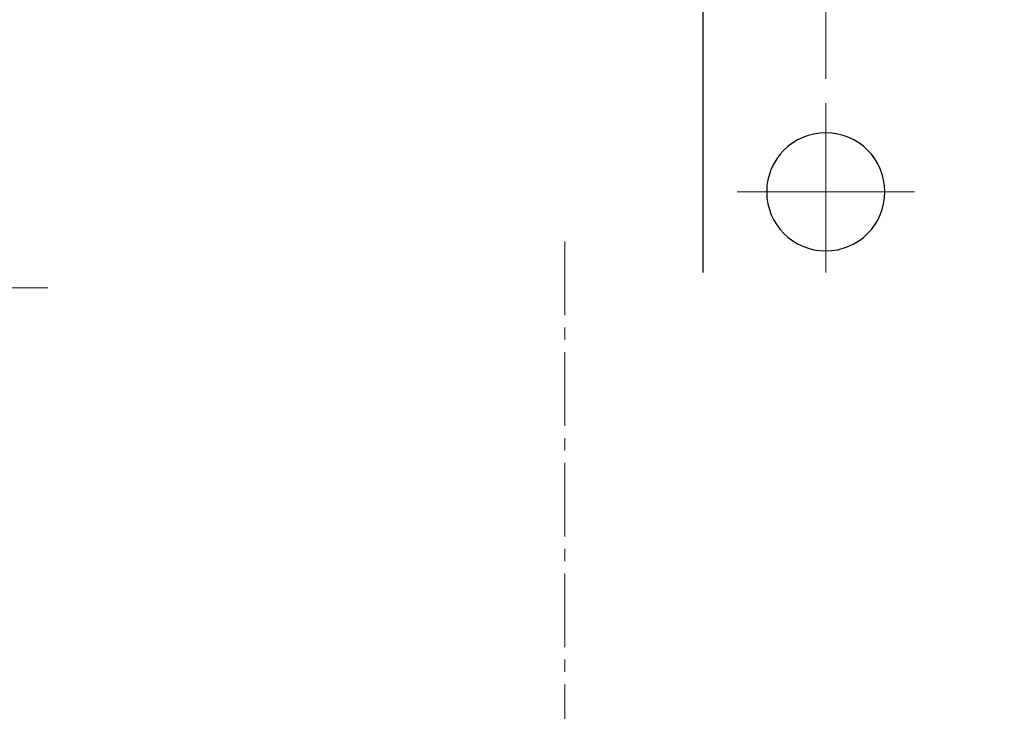
# Model space of a CAD drawing. Units: millimetres. Extents: x 1221 to 2653, y 14 to 2131.
# Drawn here: x 1467 to 1667, y 1682 to 1823 of the extents above; entities that cross this region are included whole.
import ezdxf

# ---------------------------------------------------------------- set-up
doc = ezdxf.new("R2010")
doc.units = ezdxf.units.MM
doc.header["$LTSCALE"] = 20
doc.linetypes.add('CENTER2', pattern=[1.125, 0.75, -0.125, 0.125, -0.125])
doc.layers.get('DEFPOINTS').update_dxf_attribs({"linetype": 'CONTINUOUS'})
for name, color, linetype, lineweight in [('C', 1, 'CENTER2', 9), ('CENTER LINE', 1, 'CENTER2', 9), ('D', 7, 'CONTINUOUS', 9), ('O', 3, 'CONTINUOUS', 30), ('OUTLINE', 3, 'CONTINUOUS', 20), ('외형선', 3, 'CONTINUOUS', 20)]:
    doc.layers.add(name, color=color, linetype=linetype, lineweight=lineweight)
doc.styles.get("Standard").update_dxf_attribs({"font": 'romans.shx', "width": 0.8, "bigfont": 'whgtxt.shx'})
doc.dimstyles.get("Standard").update_dxf_attribs({"dimtxt": 3.5, "dimasz": 3.5, "dimexe": 1, "dimexo": 1, "dimgap": 1, "dimtad": 1, "dimdec": 3, "dimdsep": 46, "dimtxsty": 'Standard', "dimcen": 0, "dimclrd": 256, "dimclre": 256, "dimclrt": 256, "dimadec": 3, "dimazin": 2, "dimtp": 0.1, "dimtm": 0.1, "dimtfac": 0.71, "dimtdec": 3, "dimtmove": 0, "dimatfit": 3, "dimfxl": 0, "dimlwd": -1, "dimlwe": -1, "dimarcsym": 0})

# ---------------------------------------------------------------- blocks, each defined once
blk = doc.blocks.new('*D154')
at = {"layer": 'D', "transparency": 16777216}
for p, q in [((1631.19, 1811), (1631.19, 1905.85)), ((1921.19, 1811), (1921.19, 1905.85)), ((1648.69, 1900.85), (1903.69, 1900.85))]:
    blk.add_line(p, q, dxfattribs=at)
for points in [[(1648.69, 1903.76), (1648.69, 1897.93), (1631.19, 1900.85)], [(1903.69, 1903.76), (1903.69, 1897.93), (1921.19, 1900.85)]]:
    blk.add_solid(points, dxfattribs=at)
at = {"layer": 'DEFPOINTS', "color": 0, "transparency": 16777216}
for p in [(1921.19, 1900.85), (1631.19, 1806), (1921.19, 1806)]:
    blk.add_point(p, dxfattribs=at)
at = {"layer": 'D', "transparency": 16777216, "insert": (1776.19, 1914.6), "char_height": 17.5, "attachment_point": 5}
blk.add_mtext('290', dxfattribs=at)
blk = doc.blocks.new('sthnt4sedffsdfsd')
at = {"layer": 'O'}
for p, q in [((3133.76, 1589.6), (3121.76, 1589.6)), ((3121.76, 1589.6), (3121.76, 1588.6)), ((3121.76, 1588.6), (3121.76, 1575.6)), ((3133.76, 1588.6), (3121.76, 1588.6)), ((3133.76, 1589.6), (3133.76, 1587.94)), ((3133.76, 1588.6), (3133.76, 1575.6)), ((3121.76, 1575.6), (3121.76, 1319.6)), ((3133.76, 1575.6), (3121.76, 1575.6)), ((3133.76, 1575.6), (3133.76, 1319.6)), ((3121.76, 1550.6), (3035.76, 1550.6)), ((3035.76, 1550.6), (3035.76, 1466.57)), ((3121.76, 1548.06), (3107.02, 1516.51)), ((3107.02, 1508.32), (3121.76, 1539.87)), ((3048.76, 1516.51), (3038.63, 1510.71)), ((3107.02, 1516.51), (3048.76, 1516.51)), ((3048.76, 1508.32), (3048.76, 1516.51)), ((3107.02, 1516.51), (3107.02, 1508.32)), ((3038.63, 1502.52), (3048.76, 1508.32)), ((3048.76, 1508.32), (3107.02, 1508.32)), ((3121.76, 1502.52), (3038.63, 1502.52)), ((3038.76, 1473.38), (3051.76, 1473.38)), ((3038.76, 1465.96), (3038.76, 1473.38)), ((3051.76, 1465.96), (3051.76, 1473.38)), ((3035.76, 1466.57), (3038.76, 1466.57)), ((3035.76, 1466.57), (3035.76, 1453.99)), ((3038.76, 1465.96), (3051.76, 1465.96)), ((3038.76, 1429.25), (3038.76, 1465.96)), ((3051.76, 1429.25), (3051.76, 1465.96)), ((3121.76, 1462.4), (3051.76, 1462.4)), ((3051.76, 1459.28), (3121.76, 1459.28)), ((3035.76, 1453.99), (3038.76, 1453.99)), ((3035.76, 1441.22), (3035.76, 1453.99)), ((3035.76, 1441.22), (3038.76, 1441.22)), ((3035.76, 1428.63), (3035.76, 1441.22)), ((3121.76, 1435.93), (3051.76, 1435.93)), ((3051.76, 1432.8), (3121.76, 1432.8)), ((3035.76, 1344.6), (3035.76, 1428.63)), ((3038.76, 1428.63), (3035.76, 1428.63)), ((3038.76, 1429.25), (3051.76, 1429.25)), ((3038.76, 1429.25), (3038.76, 1421.83)), ((3051.76, 1421.83), (3051.76, 1429.25)), ((3051.76, 1421.83), (3038.76, 1421.83)), ((3038.63, 1392.69), (3121.76, 1392.69)), ((3048.76, 1386.88), (3038.63, 1392.69)), ((3107.02, 1386.88), (3048.76, 1386.88)), ((3048.76, 1378.69), (3048.76, 1386.88)), ((3121.76, 1355.34), (3107.02, 1386.88)), ((3107.02, 1386.88), (3107.02, 1378.69)), ((3038.63, 1384.5), (3048.76, 1378.69)), ((3048.76, 1378.69), (3107.02, 1378.69)), ((3107.02, 1378.69), (3121.76, 1347.15)), ((3035.76, 1344.6), (3121.76, 1344.6)), ((3121.76, 1306.6), (3121.76, 1319.6)), ((3133.76, 1319.6), (3121.76, 1319.6)), ((3133.76, 1306.6), (3133.76, 1319.6)), ((3121.76, 1305.6), (3121.76, 1306.6)), ((3133.76, 1306.6), (3121.76, 1306.6)), ((3133.76, 1305.6), (3133.76, 1306.6)), ((3133.76, 1305.6), (3121.76, 1305.6))]:
    blk.add_line(p, q, dxfattribs=at)
for major_axis, start_param, end_param in [((-91.36, -91.36), 2.613064, 2.71019), ((91.36, -91.36), 0.431403, 0.528528)]:
    blk.add_ellipse((2935.76, 1447.6), major_axis=major_axis, ratio=0.520567, start_param=start_param, end_param=end_param, dxfattribs=at)
blk = doc.blocks.new('A$C0D9A1321')
blk.add_wipeout([(-105, 118.6), (-105, -118.6), (105, -118.6), (105, 118.6)]).dxf.layer = 'OUTLINE'

msp = doc.modelspace()

# ---------------------------------------------------------------- linework, layer by layer
at = {"layer": 'C', "ltscale": 4}
for p, q in [((1631.1938, 1769.9995), (1631.1938, 1805.9995)), ((1649.1938, 1787.9995), (1613.1938, 1787.9995))]:
    msp.add_line(p, q, dxfattribs=at)
at = {"layer": 'O'}
for p, q in [((1606.1938, 1827.9995), (1606.1938, 1769.9995)), ((1750.1938, 1769.9995), (1606.1938, 1769.9995)), ((1606.1938, 1769.9995), (1606.1938, 1766.5173))]:
    msp.add_line(p, q, dxfattribs=at)
at = {"layer": 'O', "extrusion": (7.67181e-47, -4.69763e-63, -1)}
msp.add_circle((-1631.1938, 1787.9995), 12, dxfattribs=at)
at = {"layer": 'OUTLINE'}
msp.add_line((1492.1938, 1768.4995), (1438.336, 1768.4995), dxfattribs=at)
at = {"layer": '외형선'}
for p, q in [((1492.1938, 1537.4995), (1492.1938, 1768.4995)), ((1505.3724, 1766.027), (1578.1938, 1766.8236)), ((1651.0153, 1766.027), (1578.1938, 1766.8236)), ((1505.76, 1764.6116), (1578.1938, 1765.4102)), ((1650.6276, 1764.6116), (1578.1938, 1765.4102)), ((1506.5933, 1761.7475), (1578.1938, 1762.5495)), ((1649.7943, 1761.7475), (1578.1938, 1762.5495)), ((1496.1787, 1755.7495), (1497.9128, 1760.6812)), ((1660.2089, 1755.7495), (1658.4748, 1760.6812)), ((1496.1749, 1753.2172), (1498.301, 1759.2652)), ((1508.0188, 1757.3641), (1578.1938, 1758.17)), ((1648.3688, 1757.3641), (1578.1938, 1758.17)), ((1660.2128, 1753.2172), (1658.0867, 1759.2652)), ((1496.1774, 1747.981), (1499.1352, 1756.3998)), ((1660.2103, 1747.981), (1657.2525, 1756.3998)), ((1494.631, 1754.0863), (1492.1938, 1754.0596)), ((1664.1938, 1754.0596), (1661.7607, 1754.0862)), ((1664.1938, 1755.9995), (1664.1938, 1549.9995)), ((1510.3769, 1751.3456), (1578.1938, 1752.1521)), ((1646.0108, 1751.3456), (1578.1938, 1752.1521)), ((1496.1872, 1739.5507), (1500.5622, 1752.0143)), ((1660.2004, 1739.5507), (1655.8254, 1752.0143)), ((1496.3816, 1727.3343), (1502.9225, 1745.9927)), ((1660.0061, 1727.3343), (1653.4652, 1745.9927)), ((1548.1938, 1738.3322), (1578.1938, 1738.8958)), ((1548.1938, 1738.3322), (1548.1938, 1727.473)), ((1608.1938, 1738.3322), (1578.1938, 1738.8958)), ((1608.1938, 1738.3322), (1608.1938, 1727.473)), ((1496.0422, 1726.1035), (1495.9724, 1726.0144)), ((1496.0621, 1725.9896), (1496.0651, 1726.0635)), ((1548.1938, 1727.5616), (1499.497, 1727.2674)), ((1499.497, 1727.2674), (1504.7976, 1727.1283)), ((1510.3884, 1727.1169), (1578.1938, 1727.522)), ((1578.1938, 1727.6499), (1548.1938, 1727.473)), ((1578.1938, 1727.6499), (1608.1938, 1727.473)), ((1645.9992, 1727.1169), (1578.1938, 1727.522)), ((1608.1938, 1727.5616), (1656.8907, 1727.2674)), ((1656.8907, 1727.2674), (1651.59, 1727.1283)), ((1659.9599, 1727.4493), (1659.9603, 1727.4486)), ((1660.3255, 1725.9896), (1660.3225, 1726.0635)), ((1660.3454, 1726.1035), (1660.4152, 1726.0144)), ((1510.3769, 1725.117), (1510.3769, 1724.882)), ((1646.0108, 1725.117), (1646.0108, 1724.882)), ((1504.7976, 1722.8708), (1498.4851, 1722.7051)), ((1578.1938, 1722.4771), (1510.3884, 1722.8822)), ((1578.1938, 1722.4771), (1645.9992, 1722.8822)), ((1651.59, 1722.8708), (1657.9025, 1722.7051)), ((1578.1938, 1711.5306), (1497.2319, 1711.0463)), ((1497.2319, 1711.0463), (1502.2027, 1710.879)), ((1508.0282, 1710.8562), (1578.1938, 1711.2736)), ((1578.1938, 1711.5306), (1659.1558, 1711.0463)), ((1648.3594, 1710.8562), (1578.1938, 1711.2736)), ((1659.1558, 1711.0463), (1654.1849, 1710.879)), ((1508.0188, 1709.1064), (1508.0188, 1708.8926)), ((1648.3688, 1709.1064), (1648.3688, 1708.8926)), ((1502.2027, 1707.1201), (1499.4925, 1707.0288)), ((1578.1938, 1706.7254), (1508.0282, 1707.1428)), ((1578.1938, 1706.7254), (1648.3594, 1707.1428)), ((1654.1849, 1707.1201), (1656.8952, 1707.0288)), ((1578.1938, 1695.4845), (1497.6121, 1695.0039)), ((1497.6121, 1695.0039), (1500.7756, 1694.8818)), ((1506.6022, 1694.8518), (1578.1938, 1695.2766)), ((1578.1938, 1695.4845), (1658.7755, 1695.0039)), ((1649.7854, 1694.8518), (1578.1938, 1695.2766)), ((1658.7755, 1695.0039), (1655.6121, 1694.8818)), ((1506.5933, 1693.102), (1506.5933, 1692.897)), ((1649.7943, 1693.102), (1649.7943, 1692.897)), ((1500.7756, 1691.1172), (1499.0764, 1691.0516)), ((1499.0764, 1691.0516), (1578.1938, 1690.5853)), ((1578.1938, 1690.7225), (1506.6022, 1691.1473)), ((1578.1938, 1690.7225), (1649.7854, 1691.1473)), ((1657.3112, 1691.0516), (1578.1938, 1690.5853)), ((1655.6121, 1691.1172), (1657.3112, 1691.0516))]:
    msp.add_line(p, q, dxfattribs=at)
for centre, radius, start, end in [((1505.4599, 1758.0275), 8, 90.626761, 160.626761), ((1505.8482, 1756.6121), 8, 90.631644, 160.631644), ((1650.5394, 1756.6121), 8, 19.368356, 89.368356), ((1650.9278, 1758.0275), 8, 19.373239, 89.373239), ((1506.6829, 1753.748), 8, 90.641762, 160.641762), ((1649.7047, 1753.748), 8, 19.358238, 89.358238), ((1508.1107, 1749.3647), 8, 90.657894, 160.657894), ((1648.277, 1749.3647), 8, 19.342106, 89.342106), ((1510.472, 1743.3461), 8, 90.681427, 160.681427), ((1645.9156, 1743.3461), 8, 19.318573, 89.318573), ((1498.4484, 1724.716), 2.0113, 216.662484, 271.046635), ((1657.9393, 1724.716), 2.0113, 268.953365, 323.337516), ((1499.5767, 1711.0163), 3.9883, 215.033666, 268.790164), ((1656.8109, 1711.0163), 3.9883, 271.209836, 324.966334), ((1499.0251, 1694.1637), 3.1124, 206.897823, 270.943945), ((1657.3625, 1694.1637), 3.1124, 269.056055, 333.102177)]:
    msp.add_arc(centre, radius, start, end, dxfattribs=at)
for centre, major_axis, ratio, start_param, end_param in [((1493.3486, 1756.7447), (2.8301, -0.9952), 0.99643647, 5.060333, 6.28318531), ((1493.3486, 1756.7447), (2.8301, -0.9952), 0.99643647, 5.060333, 5.55988919), ((1663.0253, 1756.7838), (-2.8301, -0.9952), 0.9968593, 0, 0.39738694), ((1663.0253, 1756.7838), (-2.8301, -0.9952), 0.9968593, 0, 0.28736618), ((1663.0391, 1756.7447), (-2.8301, -0.9952), 0.99643647, 0, 0.36148361), ((1663.0391, 1756.7447), (-2.8301, -0.9952), 0.99643647, 0, 1.22285231), ((1663.0391, 1756.7447), (-2.8301, -0.9952), 0.99643647, 0.71997227, 1.22285231), ((1493.3446, 1754.2121), (2.8302, -0.9949), 0.96904239, 5.05167738, 6.28318531), ((1493.3446, 1754.2121), (2.8302, -0.9949), 0.96904239, 5.05167738, 6.00716693), ((1663.0044, 1754.3219), (-2.8302, -0.9949), 0.97022082, 0, 0.02379239), ((1663.043, 1754.2121), (-2.8302, -0.9949), 0.96904239, 0, 0.02530873), ((1663.043, 1754.2121), (-2.8302, -0.9949), 0.96904239, 0, 1.23150792), ((1663.043, 1754.2121), (-2.8302, -0.9949), 0.96904239, 0.2755344, 1.23150792), ((1493.347, 1748.9754), (2.8304, -0.9944), 0.9131718, 5.03387485, 6.28318531), ((1663.0407, 1748.9754), (-2.8304, -0.9944), 0.9131718, 0, 1.24931046), ((1493.3566, 1740.5443), (2.8307, -0.9936), 0.82523029, 5.00546923, 6.28318531), ((1663.0311, 1740.5443), (-2.8307, -0.9936), 0.82523029, 0, 1.27771608), ((1497.7922, 1725.3126), (0.7767, 4.525), 0.40827395, 1.17883284, 1.46499306), ((1497.7922, 1725.3126), (2.9372, 1.4315), 0.45319036, 0.7508758, 1.96622266), ((1510.4598, 1727.1854), (-6, -0.0367), 0.0113439, 0.3371034, 1.55883387), ((1510.4007, 1725.117), (-0.0119, 2), 0.01189265, 0.01134443, 1.57072528), ((1645.9278, 1727.1854), (6, -0.0367), 0.0113439, 4.72435143, 5.94608191), ((1645.987, 1725.117), (0.0119, 2), 0.01189265, 4.71246003, 6.27184088), ((1658.5954, 1725.3126), (-2.9372, 1.4315), 0.45319036, 4.31696264, 5.5323095), ((1658.5954, 1725.3126), (-0.7767, 4.525), 0.40827395, 4.81819225, 5.10435246), ((1510.4007, 1724.882), (-0.0119, -2), 0.01189265, 4.71246003, 6.27184088), ((1645.987, 1724.882), (0.0119, -2), 0.01189265, 0.01134443, 1.57072528), ((1510.4598, 1722.8137), (-6, 0.0367), 0.0113439, 4.72435143, 5.94608191), ((1645.9278, 1722.8137), (6, 0.0367), 0.0113439, 0.3371034, 1.55883387), ((1508.1, 1710.9439), (-6.25, -0.0382), 0.0139621, 0.33749811, 1.55922859), ((1508.0389, 1709.1064), (-0.0104, 1.75), 0.01148196, 0.01396237, 1.57072802), ((1648.2877, 1710.9439), (6.25, -0.0382), 0.0139621, 4.72395672, 5.94568719), ((1648.3487, 1709.1064), (0.0104, 1.75), 0.01148196, 4.71245729, 6.26922293), ((1465.597, 1652.9996), (0, 103.7378), 0.35102266, -1.00369206, -0.99739672), ((1508.0389, 1708.8926), (-0.0104, -1.75), 0.01148196, 4.71245729, 6.26922293), ((1648.3487, 1708.8926), (0.0104, -1.75), 0.01148196, 0.01396237, 1.57072802), ((1690.7907, 1652.9996), (0, 103.7378), 0.35102266, 0.99739672, 1.00369206), ((1508.1, 1707.0551), (-6.25, 0.0382), 0.0139621, 4.72395672, 5.94568719), ((1648.2877, 1707.0551), (6.25, 0.0382), 0.0139621, 0.33749811, 1.55922859), ((1506.6722, 1694.9504), (-6.25, -0.0382), 0.01570768, 0.337769, 1.55949948), ((1506.6129, 1693.102), (-0.0104, 1.75), 0.01120043, 0.01570767, 1.57072987), ((1649.7154, 1694.9504), (6.25, -0.0382), 0.01570768, 4.72368583, 5.9454163), ((1649.7747, 1693.102), (0.0104, 1.75), 0.01120043, 4.71245544, 6.26747764), ((1506.6129, 1692.897), (-0.0104, -1.75), 0.01120043, 4.71245544, 6.26747764), ((1649.7747, 1692.897), (0.0104, -1.75), 0.01120043, 0.01570767, 1.57072987), ((1506.6722, 1691.0487), (-6.25, 0.0382), 0.01570768, 4.72368583, 5.9454163), ((1649.7154, 1691.0487), (6.25, 0.0382), 0.01570768, 0.337769, 1.55949948)]:
    msp.add_ellipse(centre, major_axis=major_axis, ratio=ratio, start_param=start_param, end_param=end_param, dxfattribs=at)
for points, knots in [([(1660.1396, 1739.7695), (1660.1392, 1739.7685), (1660.1208, 1739.7882), (1660.0921, 1739.8736), (1660.0769, 1739.9166)], [0.843837487, 0.843837487, 0.843837487, 0.843837487, 0.934858366, 1, 1, 1, 1]), ([(1496.0397, 1726.1047), (1496.0421, 1726.0912), (1496.0481, 1726.0736), (1496.0601, 1726.0661), (1496.0636, 1726.0642)], [0, 0, 0, 0, 0.83389764, 1, 1, 1, 1]), ([(1660.348, 1726.1047), (1660.3408, 1726.0891), (1660.3352, 1726.0718), (1660.3243, 1726.0647), (1660.324, 1726.0642)], [0, 0, 0, 0, 0.83391017, 1, 1, 1, 1]), ([(1496.835, 1723.5151), (1496.7697, 1723.6109), (1496.7153, 1723.7114), (1496.6284, 1723.9214), (1496.5958, 1724.0311), (1496.5649, 1724.1955), (1496.5576, 1724.2504), (1496.5516, 1724.3585), (1496.553, 1724.4117), (1496.5698, 1724.5557), (1496.5972, 1724.6346), (1496.6291, 1724.7054)], [0, 0, 0, 0, 0.25, 0.25, 0.5, 0.5, 0.625, 0.625, 0.75, 0.75, 1, 1, 1, 1]), ([(1659.5526, 1723.5151), (1659.6179, 1723.6109), (1659.6723, 1723.7114), (1659.7593, 1723.9214), (1659.7919, 1724.0311), (1659.8228, 1724.1955), (1659.83, 1724.2504), (1659.8361, 1724.3585), (1659.8346, 1724.4117), (1659.8178, 1724.5557), (1659.7904, 1724.6346), (1659.7585, 1724.7054)], [0, 0, 0, 0, 0.25, 0.25, 0.5, 0.5, 0.625, 0.625, 0.75, 0.75, 1, 1, 1, 1]), ([(1578.1938, 1722.2267), (1564.9096, 1722.3058), (1551.625, 1722.3853), (1525.0553, 1722.5448), (1511.7703, 1722.6248), (1498.4851, 1722.7051)], [0, 0, 0, 0, 0.5, 0.5, 1, 1, 1, 1]), ([(1578.1938, 1722.2267), (1591.478, 1722.3058), (1604.7626, 1722.3853), (1631.3323, 1722.5448), (1644.6174, 1722.6248), (1657.9025, 1722.7051)], [0, 0, 0, 0, 0.5, 0.5, 1, 1, 1, 1]), ([(1497.2319, 1711.0463), (1497.0832, 1711.0464), (1496.9306, 1711.0356), (1496.6894, 1710.9847), (1496.6107, 1710.9624), (1496.4582, 1710.9043), (1496.3868, 1710.8691), (1496.1961, 1710.749), (1496.1081, 1710.6553), (1495.9883, 1710.4684), (1495.9549, 1710.3742), (1495.9004, 1710.1015), (1495.9218, 1709.9255), (1496.0167, 1709.5915), (1496.0921, 1709.4316), (1496.1872, 1709.2765)], [0, 0, 0, 0, 0.125, 0.125, 0.1875, 0.1875, 0.25, 0.25, 0.375, 0.375, 0.5, 0.5, 0.75, 0.75, 1, 1, 1, 1]), ([(1659.1558, 1711.0463), (1659.3045, 1711.0464), (1659.4571, 1711.0356), (1659.6983, 1710.9847), (1659.777, 1710.9624), (1659.9294, 1710.9043), (1660.0009, 1710.8691), (1660.1916, 1710.749), (1660.2796, 1710.6553), (1660.3994, 1710.4684), (1660.4327, 1710.3742), (1660.4873, 1710.1015), (1660.4658, 1709.9255), (1660.3709, 1709.5915), (1660.2955, 1709.4316), (1660.2004, 1709.2765)], [0, 0, 0, 0, 0.125, 0.125, 0.1875, 0.1875, 0.25, 0.25, 0.375, 0.375, 0.5, 0.5, 0.75, 0.75, 1, 1, 1, 1]), ([(1497.6121, 1695.0039), (1497.4866, 1695.0041), (1497.3592, 1694.996), (1497.0989, 1694.9556), (1496.9645, 1694.9226), (1496.7069, 1694.8233), (1496.5812, 1694.7547), (1496.3726, 1694.5922), (1496.2871, 1694.4971), (1496.0978, 1694.2003), (1496.0571, 1693.9945), (1496.0614, 1693.6043), (1496.1064, 1693.4216), (1496.1774, 1693.2462)], [0, 0, 0, 0, 0.125, 0.125, 0.25, 0.25, 0.375, 0.375, 0.5, 0.5, 0.75, 0.75, 1, 1, 1, 1]), ([(1658.7755, 1695.0039), (1658.901, 1695.0041), (1659.0284, 1694.996), (1659.2887, 1694.9556), (1659.4232, 1694.9226), (1659.6807, 1694.8233), (1659.8065, 1694.7547), (1660.015, 1694.5922), (1660.1005, 1694.4971), (1660.2899, 1694.2003), (1660.3306, 1693.9945), (1660.3262, 1693.6043), (1660.2813, 1693.4216), (1660.2103, 1693.2462)], [0, 0, 0, 0, 0.125, 0.125, 0.25, 0.25, 0.375, 0.375, 0.5, 0.5, 0.75, 0.75, 1, 1, 1, 1])]:
    msp.add_open_spline(points, degree=3, knots=knots, dxfattribs=at)
for points, degree in [([(1499.4925, 1707.0288), (1525.7262, 1706.8744), (1551.96, 1706.7199), (1578.1938, 1706.5654)], 3), ([(1656.8952, 1707.0288), (1630.6614, 1706.8744), (1604.4276, 1706.7199), (1578.1938, 1706.5654)], 3), ([(1496.1774, 1693.2462), (1496.2136, 1693.0012), (1496.2494, 1692.7556)], 2), ([(1660.2103, 1693.2462), (1660.174, 1693.0012), (1660.1382, 1692.7556)], 2)]:
    msp.add_open_spline(points, degree=degree, dxfattribs=at)

# ---------------------------------------------------------------- block references
at = {"layer": 'D'}
msp.add_blockref('sthnt4sedffsdfsd', (-1371.5623, 205.3967), dxfattribs=at)

# ---------------------------------------------------------------- dimensions: what is measured, and where the dimension line sits
dim = msp.add_linear_dim(base=(1921.1938, 1900.846), p1=(1631.1938, 1805.9995), p2=(1921.1938, 1805.9995), dimstyle='Standard', override={"dimscale": 5}, dxfattribs=at)
dim.commit()
dim.dimension.update_dxf_attribs({"geometry": '*D154', "text_midpoint": (1776.1938, 1900.846), "dimtype": 160})

# ---------------------------------------------------------------- next in the draw order: block references
msp.add_blockref('A$C0D9A1321', (1578.1938, 1652.9995), dxfattribs=at)

# ---------------------------------------------------------------- next in the draw order: linework, layer by layer
at = {"layer": 'CENTER LINE'}
msp.add_line((1578.1938, 1777.9202), (1578.1938, 1530.9995), dxfattribs=at)

doc.saveas('drawing.dxf')
